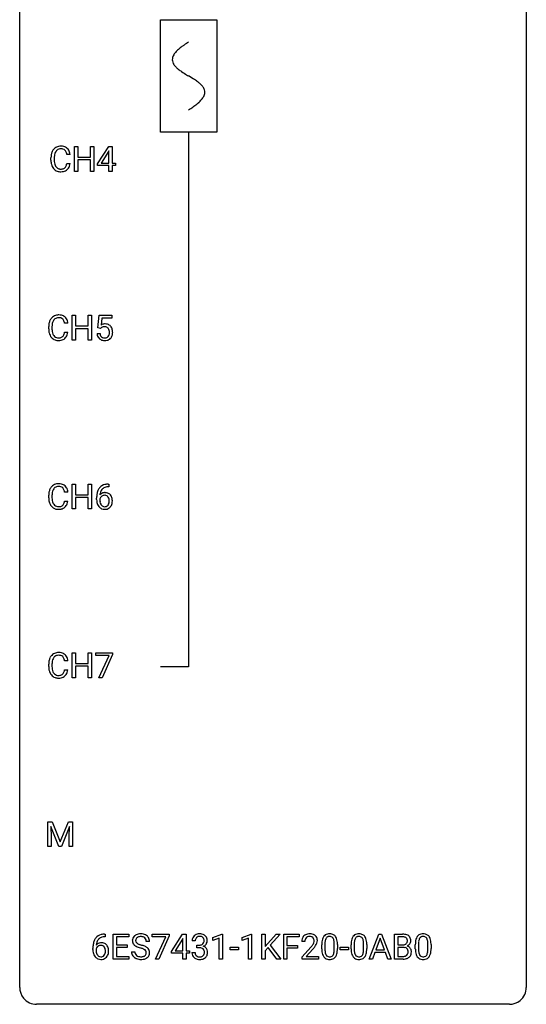
# Model space of a CAD drawing. Extents: x 2.8 to 26.6, y -2.8 to 84.5.
# Drawn here: x 2.8 to 26.6, y -2.8 to 43.5 of the extents above; entities that cross this region are included whole.
import ezdxf

# ---------------------------------------------------------------- set-up
doc = ezdxf.new("R2010")
doc.units = 0
for name, color, linetype in [('DEFAULT_255_1_234', 255, 'CONTINUOUS'), ('DEFAULT_255_2_778', 255, 'CONTINUOUS'), ('DEFAULT_255_2_778_1', 255, 'CONTINUOUS')]:
    doc.layers.add(name, color=color, linetype=linetype)

msp = doc.modelspace()

# ---------------------------------------------------------------- linework, layer by layer
at = {"layer": 'DEFAULT_255_1_234'}
for p, q in [((5.358, 36.39), (5.358, 37.56)), ((5.358, 37.56), (5.512, 37.56)), ((5.512, 37.56), (5.512, 37.057)), ((6.101, 37.057), (6.101, 37.56)), ((6.101, 37.56), (6.256, 37.56)), ((6.256, 37.56), (6.256, 36.39)), ((6.437, 36.749), (6.961, 37.56)), ((6.961, 37.56), (7.119, 37.56)), ((7.119, 37.56), (7.119, 36.783)), ((5.147, 37.184), (4.992, 37.184)), ((5.512, 37.057), (6.101, 37.057)), ((6.952, 37.324), (6.606, 36.783)), ((6.97, 37.357), (6.952, 37.324)), ((6.97, 36.783), (6.97, 37.357)), ((4.247, 36.92), (4.247, 37.033)), ((4.402, 37.029), (4.402, 36.916)), ((4.992, 36.761), (5.147, 36.761)), ((6.101, 36.931), (5.512, 36.931)), ((5.512, 36.931), (5.512, 36.39)), ((6.101, 36.39), (6.101, 36.931)), ((6.437, 36.662), (6.437, 36.749)), ((6.97, 36.662), (6.437, 36.662)), ((6.606, 36.783), (6.97, 36.783)), ((6.97, 36.39), (6.97, 36.662)), ((7.119, 36.783), (7.281, 36.783)), ((7.281, 36.662), (7.119, 36.662)), ((7.119, 36.662), (7.119, 36.39)), ((7.281, 36.783), (7.281, 36.662)), ((5.512, 36.39), (5.358, 36.39)), ((6.256, 36.39), (6.101, 36.39)), ((7.119, 36.39), (6.97, 36.39)), ((5.041, 29.246), (4.886, 29.246)), ((5.252, 28.453), (5.252, 29.622)), ((5.252, 29.622), (5.406, 29.622)), ((5.406, 29.622), (5.406, 29.12)), ((5.996, 29.12), (5.996, 29.622)), ((5.996, 29.622), (6.151, 29.622)), ((6.151, 29.622), (6.151, 28.453)), ((6.454, 29.039), (6.514, 29.622)), ((6.514, 29.622), (7.113, 29.622)), ((6.64, 29.485), (6.604, 29.166)), ((7.113, 29.485), (6.64, 29.485)), ((7.113, 29.622), (7.113, 29.485)), ((4.141, 28.983), (4.141, 29.095)), ((4.296, 29.091), (4.296, 28.978)), ((4.886, 28.824), (5.041, 28.824)), ((5.406, 29.12), (5.996, 29.12)), ((5.996, 28.993), (5.406, 28.993)), ((5.406, 28.993), (5.406, 28.453)), ((5.996, 28.453), (5.996, 28.993)), ((6.412, 28.761), (6.553, 28.761)), ((6.573, 29.009), (6.454, 29.039)), ((6.612, 29.041), (6.573, 29.009)), ((5.406, 28.453), (5.252, 28.453)), ((6.151, 28.453), (5.996, 28.453)), ((5.041, 21.309), (4.886, 21.309)), ((5.252, 20.515), (5.252, 21.685)), ((5.252, 21.685), (5.406, 21.685)), ((5.406, 21.685), (5.406, 21.182)), ((5.996, 21.182), (5.996, 21.685)), ((5.996, 21.685), (6.151, 21.685)), ((6.151, 21.685), (6.151, 20.515)), ((6.942, 21.686), (6.969, 21.686)), ((6.969, 21.56), (6.942, 21.56)), ((6.969, 21.686), (6.969, 21.56)), ((4.141, 21.045), (4.141, 21.158)), ((4.296, 21.154), (4.296, 21.041)), ((4.886, 20.886), (5.041, 20.886)), ((5.406, 21.182), (5.996, 21.182)), ((5.996, 21.056), (5.406, 21.056)), ((5.406, 21.056), (5.406, 20.515)), ((5.996, 20.515), (5.996, 21.056)), ((6.395, 20.96), (6.395, 21.017)), ((6.544, 20.998), (6.544, 20.943)), ((5.406, 20.515), (5.252, 20.515)), ((6.151, 20.515), (5.996, 20.515)), ((5.252, 12.578), (5.252, 13.747)), ((5.252, 13.747), (5.406, 13.747)), ((5.406, 13.747), (5.406, 13.245)), ((5.996, 13.245), (5.996, 13.747)), ((5.996, 13.747), (6.151, 13.747)), ((6.151, 13.747), (6.151, 12.578)), ((6.351, 13.625), (6.351, 13.747)), ((6.351, 13.747), (7.141, 13.747)), ((6.983, 13.625), (6.351, 13.625)), ((6.501, 12.578), (6.983, 13.625)), ((7.141, 13.664), (6.657, 12.578)), ((7.141, 13.747), (7.141, 13.664)), ((4.141, 13.108), (4.141, 13.22)), ((4.296, 13.216), (4.296, 13.103)), ((5.041, 13.371), (4.886, 13.371)), ((5.406, 13.245), (5.996, 13.245)), ((5.996, 13.118), (5.406, 13.118)), ((5.406, 13.118), (5.406, 12.578)), ((5.996, 12.578), (5.996, 13.118)), ((4.886, 12.949), (5.041, 12.949)), ((5.406, 12.578), (5.252, 12.578)), ((6.151, 12.578), (5.996, 12.578)), ((6.657, 12.578), (6.501, 12.578)), ((4.101, 5.81), (4.3, 5.81)), ((4.101, 4.64), (4.101, 5.81)), ((4.623, 4.64), (4.24, 5.585)), ((4.24, 5.585), (4.255, 5.096)), ((4.3, 5.81), (4.683, 4.856)), ((4.683, 4.856), (5.065, 5.81)), ((5.125, 5.587), (4.741, 4.64)), ((5.065, 5.81), (5.265, 5.81)), ((5.111, 5.096), (5.125, 5.587)), ((5.265, 5.81), (5.265, 4.64)), ((4.255, 5.096), (4.255, 4.64)), ((5.111, 4.64), (5.111, 5.096)), ((4.255, 4.64), (4.101, 4.64)), ((4.741, 4.64), (4.623, 4.64)), ((5.265, 4.64), (5.111, 4.64)), ((6.767, 0.519), (6.793, 0.519)), ((6.793, 0.519), (6.793, 0.393)), ((7.172, -0.651), (7.172, 0.518)), ((7.172, 0.518), (7.907, 0.518)), ((7.907, 0.518), (7.907, 0.391)), ((9.009, 0.396), (9.009, 0.518)), ((9.009, 0.518), (9.8, 0.518)), ((9.8, 0.518), (9.8, 0.435)), ((9.914, -0.292), (10.437, 0.518)), ((10.437, 0.518), (10.596, 0.518)), ((10.596, 0.518), (10.596, -0.259)), ((11.855, 0.364), (12.281, 0.524)), ((12.281, 0.524), (12.304, 0.524)), ((12.304, 0.524), (12.304, -0.651)), ((13.232, 0.364), (13.658, 0.524)), ((13.658, 0.524), (13.681, 0.524)), ((13.681, 0.524), (13.681, -0.651)), ((14.155, -0.651), (14.155, 0.518)), ((14.155, 0.518), (14.309, 0.518)), ((14.309, 0.518), (14.309, -0.06)), ((14.309, -0.06), (14.829, 0.518)), ((15.015, 0.518), (14.555, 0.002)), ((14.829, 0.518), (15.015, 0.518)), ((15.186, -0.651), (15.186, 0.518)), ((15.186, 0.518), (15.911, 0.518)), ((15.911, 0.518), (15.911, 0.391)), ((19.207, -0.651), (19.654, 0.518)), ((19.654, 0.518), (19.789, 0.518)), ((19.789, 0.518), (20.236, -0.651)), ((20.393, -0.651), (20.393, 0.518)), ((20.393, 0.518), (20.776, 0.518)), ((6.793, 0.393), (6.766, 0.393)), ((7.907, 0.391), (7.327, 0.391)), ((7.327, 0.391), (7.327, 0.015)), ((7.327, 0.015), (7.833, 0.015)), ((7.833, 0.015), (7.833, -0.111)), ((8.883, 0.18), (8.728, 0.18)), ((9.642, 0.396), (9.009, 0.396)), ((9.159, -0.651), (9.642, 0.396)), ((9.8, 0.435), (9.315, -0.651)), ((10.428, 0.283), (10.082, -0.259)), ((10.446, 0.315), (10.428, 0.283)), ((10.446, -0.259), (10.446, 0.315)), ((11.029, 0.211), (10.881, 0.211)), ((11.108, -0.116), (11.108, 0.006)), ((11.108, 0.006), (11.22, 0.006)), ((11.855, 0.229), (11.855, 0.364)), ((12.154, 0.339), (11.855, 0.229)), ((12.154, -0.651), (12.154, 0.339)), ((13.232, 0.229), (13.232, 0.364)), ((13.532, 0.339), (13.232, 0.229)), ((13.532, -0.651), (13.532, 0.339)), ((14.555, 0.002), (15.052, -0.651)), ((15.911, 0.391), (15.341, 0.391)), ((15.341, 0.391), (15.341, -0.009)), ((16.183, 0.174), (16.035, 0.174)), ((16.976, -0.173), (16.976, 0.026)), ((17.125, 0.062), (17.125, -0.176)), ((17.565, -0.193), (17.565, 0.051)), ((17.714, 0.04), (17.714, -0.153)), ((18.353, -0.173), (18.353, 0.026)), ((18.502, 0.062), (18.502, -0.176)), ((18.943, -0.193), (18.943, 0.051)), ((19.091, 0.04), (19.091, -0.153)), ((19.721, 0.328), (19.523, -0.219)), ((19.92, -0.219), (19.721, 0.328)), ((20.548, 0.391), (20.548, 0.019)), ((20.776, 0.391), (20.548, 0.391)), ((20.548, 0.019), (20.781, 0.019)), ((21.374, -0.173), (21.374, 0.026)), ((21.523, 0.062), (21.523, -0.176)), ((21.964, -0.193), (21.964, 0.051)), ((22.112, 0.04), (22.112, -0.153)), ((6.219, -0.206), (6.219, -0.149)), ((6.368, -0.169), (6.368, -0.223)), ((7.833, -0.111), (7.327, -0.111)), ((7.327, -0.111), (7.327, -0.525)), ((8.036, -0.312), (8.191, -0.312)), ((9.914, -0.38), (9.914, -0.292)), ((10.446, -0.38), (9.914, -0.38)), ((10.082, -0.259), (10.446, -0.259)), ((10.446, -0.651), (10.446, -0.38)), ((10.596, -0.259), (10.758, -0.259)), ((10.758, -0.38), (10.596, -0.38)), ((10.596, -0.38), (10.596, -0.651)), ((10.758, -0.259), (10.758, -0.38)), ((10.87, -0.343), (11.02, -0.343)), ((11.22, -0.116), (11.108, -0.116)), ((12.672, -0.215), (12.672, -0.094)), ((12.672, -0.094), (13.064, -0.094)), ((13.064, -0.215), (12.672, -0.215)), ((13.064, -0.094), (13.064, -0.215)), ((14.452, -0.108), (14.309, -0.256)), ((14.309, -0.256), (14.309, -0.651)), ((14.867, -0.651), (14.452, -0.108)), ((15.341, -0.009), (15.831, -0.009)), ((15.831, -0.135), (15.341, -0.135)), ((15.341, -0.135), (15.341, -0.651)), ((15.831, -0.009), (15.831, -0.135)), ((16.057, -0.544), (16.462, -0.095)), ((16.549, -0.19), (16.236, -0.53)), ((17.837, -0.215), (17.837, -0.094)), ((17.837, -0.094), (18.229, -0.094)), ((18.229, -0.215), (17.837, -0.215)), ((18.229, -0.094), (18.229, -0.215)), ((19.476, -0.346), (19.366, -0.651)), ((19.966, -0.346), (19.476, -0.346)), ((19.523, -0.219), (19.92, -0.219)), ((20.078, -0.651), (19.966, -0.346)), ((20.805, -0.104), (20.548, -0.104)), ((20.548, -0.104), (20.548, -0.525)), ((20.805, -0.104), (20.805, -0.104)), ((7.915, -0.651), (7.172, -0.651)), ((7.327, -0.525), (7.915, -0.525)), ((7.915, -0.525), (7.915, -0.651)), ((9.315, -0.651), (9.159, -0.651)), ((10.596, -0.651), (10.446, -0.651)), ((12.304, -0.651), (12.154, -0.651)), ((13.681, -0.651), (13.532, -0.651)), ((14.309, -0.651), (14.155, -0.651)), ((15.052, -0.651), (14.867, -0.651)), ((15.341, -0.651), (15.186, -0.651)), ((16.057, -0.651), (16.057, -0.544)), ((16.823, -0.651), (16.057, -0.651)), ((16.236, -0.53), (16.823, -0.53)), ((16.823, -0.53), (16.823, -0.651)), ((19.366, -0.651), (19.207, -0.651)), ((20.236, -0.651), (20.078, -0.651)), ((20.799, -0.651), (20.393, -0.651)), ((20.548, -0.525), (20.802, -0.525))]:
    msp.add_line(p, q, dxfattribs=at)
for centre, radius, start, end in [((4.688, 37.158), 0.413, 121.7633, 136.4281), ((4.701, 37.134), 0.441, 95.646, 121.5491), ((4.717, 37.023), 0.553, 89.9242, 96.1378), ((4.722, 37.035), 0.541, 76.6779, 90.4563), ((4.761, 37.194), 0.378, 47.4858, 76.9287), ((5.024, 37.037), 0.777, 169.5837, 180.2758), ((4.84, 37.071), 0.59, 155.0366, 169.6003), ((4.727, 37.125), 0.464, 136.7831, 155.2473), ((5.234, 37.031), 0.832, 174.342, 180.143), ((4.972, 37.06), 0.568, 162.9374, 174.6209), ((4.776, 37.121), 0.363, 143.0753, 163.1917), ((4.7, 37.18), 0.267, 109.2998, 143.3038), ((4.714, 37.129), 0.32, 89.3452, 108.5745), ((4.718, 37.011), 0.438, 87.3815, 90.0241), ((4.725, 37.116), 0.332, 74.7009, 87.8124), ((4.756, 37.224), 0.221, 47.4372, 75.0698), ((4.751, 37.224), 0.224, 27.8167, 46.4008), ((4.641, 37.165), 0.349, 15.7653, 27.9411), ((4.442, 37.108), 0.556, 7.8892, 15.9239), ((4.747, 37.184), 0.395, 16.5424, 46.8933), ((4.586, 37.131), 0.564, 5.4072, 17.0365), ((5.209, 36.92), 0.962, 179.9919, 181.5394), ((5.002, 36.909), 0.755, 181.1219, 193.8756), ((4.765, 36.848), 0.51, 193.548, 219.5757), ((5.141, 36.912), 0.739, 179.6818, 189.1505), ((4.891, 36.87), 0.486, 188.9911, 203.5773), ((4.783, 36.825), 0.369, 203.9077, 215.1312), ((4.691, 36.754), 0.252, 213.9072, 263.8849), ((4.766, 36.714), 0.206, 311.0647, 332.0108), ((4.646, 36.78), 0.342, 331.6589, 343.2879), ((4.44, 36.843), 0.558, 343.1446, 351.0106), ((4.286, 36.871), 0.715, 350.7157, 351.1602), ((4.756, 36.763), 0.384, 311.4559, 340.4422), ((4.599, 36.821), 0.551, 340.1774, 353.7814), ((4.682, 36.777), 0.401, 219.3627, 250.0612), ((4.699, 36.841), 0.467, 250.7885, 270.6489), ((4.703, 36.832), 0.332, 263.1759, 270.1031), ((4.706, 36.957), 0.456, 269.672, 279.0609), ((4.704, 37.101), 0.727, 270.0021, 270.3582), ((4.709, 36.955), 0.581, 269.9359, 282.8096), ((4.733, 36.795), 0.293, 278.875, 293.6347), ((4.753, 36.774), 0.394, 282.4333, 310.7514), ((4.765, 36.72), 0.211, 293.8553, 310.0519), ((4.595, 29.196), 0.441, 95.646, 121.5491), ((4.611, 29.085), 0.553, 89.9242, 96.1378), ((4.616, 29.097), 0.541, 76.6779, 90.4563), ((4.918, 29.099), 0.777, 169.5837, 180.2758), ((4.734, 29.133), 0.59, 155.0366, 169.6003), ((4.621, 29.188), 0.464, 136.7831, 155.2473), ((4.582, 29.221), 0.413, 121.7633, 136.4281), ((5.128, 29.094), 0.832, 174.342, 180.143), ((4.866, 29.122), 0.568, 162.9374, 174.6209), ((4.67, 29.184), 0.363, 143.0753, 163.1917), ((4.594, 29.242), 0.267, 109.2998, 143.3038), ((4.608, 29.191), 0.32, 89.3452, 108.5745), ((4.612, 29.073), 0.438, 87.3815, 90.0241), ((4.619, 29.179), 0.332, 74.7009, 87.8124), ((4.65, 29.286), 0.221, 47.4372, 75.0698), ((4.655, 29.256), 0.378, 47.4858, 76.9287), ((4.645, 29.287), 0.224, 27.8167, 46.4008), ((4.535, 29.228), 0.349, 15.7653, 27.9411), ((4.336, 29.17), 0.556, 7.8892, 15.9239), ((4.641, 29.246), 0.395, 16.5424, 46.8933), ((4.48, 29.193), 0.564, 5.4072, 17.0365), ((6.79, 28.848), 0.368, 93.7182, 120.2539), ((6.799, 28.767), 0.449, 89.966, 94.2496), ((6.803, 28.826), 0.39, 73.8043, 90.5586), ((6.827, 28.912), 0.302, 41.3071, 73.543), ((5.103, 28.983), 0.962, 179.9919, 181.5394), ((4.896, 28.972), 0.755, 181.1219, 193.8756), ((4.659, 28.91), 0.51, 193.548, 219.5757), ((5.035, 28.974), 0.739, 179.6818, 189.1505), ((4.785, 28.932), 0.486, 188.9911, 203.5773), ((4.677, 28.888), 0.369, 203.9077, 215.1312), ((4.541, 28.842), 0.342, 331.6589, 343.2879), ((4.334, 28.906), 0.558, 343.1446, 351.0106), ((4.18, 28.934), 0.715, 350.7157, 351.1602), ((4.493, 28.884), 0.551, 340.1774, 353.7814), ((6.86, 28.799), 0.449, 184.9247, 194.4976), ((6.879, 28.803), 0.329, 187.3601, 198.6733), ((6.719, 28.901), 0.176, 114.1951, 127.3641), ((6.742, 28.846), 0.235, 98.9831, 113.8909), ((6.763, 28.724), 0.36, 89.6805, 99.1614), ((6.765, 28.791), 0.293, 84.6958, 90.0676), ((6.778, 28.872), 0.211, 41.785, 85.9893), ((6.755, 28.852), 0.241, 12.649, 41.6081), ((6.756, 28.779), 0.237, 320.6713, 344.5442), ((6.64, 28.813), 0.358, 344.2412, 356.7357), ((6.649, 28.827), 0.35, 359.5577, 12.9535), ((6.515, 28.824), 0.483, 356.3549, 0.05), ((6.785, 28.876), 0.356, 13.5076, 41.2174), ((6.783, 28.782), 0.36, 323.673, 348.1673), ((6.621, 28.833), 0.526, 1.1331, 13.8829), ((6.608, 28.822), 0.54, 347.8572, 0.4293), ((6.48, 28.826), 0.667, 359.9919, 1.5443), ((4.576, 28.84), 0.401, 219.3627, 250.0612), ((4.585, 28.816), 0.252, 213.9072, 263.8849), ((4.593, 28.903), 0.467, 250.7885, 270.6489), ((4.597, 28.895), 0.332, 263.1759, 270.1031), ((4.601, 29.019), 0.456, 269.672, 279.0609), ((4.598, 29.164), 0.727, 270.0021, 270.3582), ((4.603, 29.018), 0.581, 269.9359, 282.8096), ((4.627, 28.858), 0.293, 278.875, 293.6347), ((4.647, 28.836), 0.394, 282.4333, 310.7514), ((4.659, 28.783), 0.211, 293.8553, 310.0519), ((4.66, 28.777), 0.206, 311.0647, 332.0108), ((4.65, 28.825), 0.384, 311.4559, 340.4422), ((6.736, 28.763), 0.32, 193.7537, 228.5271), ((6.744, 28.774), 0.334, 228.9024, 256.3314), ((6.774, 28.766), 0.218, 198.4452, 217.7945), ((6.745, 28.745), 0.182, 218.2887, 228.5612), ((6.754, 28.758), 0.198, 228.9655, 258.1235), ((6.773, 28.894), 0.458, 256.2427, 270.4486), ((6.775, 28.847), 0.288, 257.7258, 270.4014), ((6.779, 28.802), 0.244, 269.4204, 286.4209), ((6.781, 28.916), 0.479, 269.577, 282.4215), ((6.794, 28.748), 0.188, 286.7251, 320.6004), ((6.818, 28.76), 0.319, 281.8396, 316.5458), ((6.812, 28.764), 0.326, 316.8171, 323.1493), ((4.918, 21.162), 0.777, 169.5837, 180.2758), ((4.734, 21.196), 0.59, 155.0366, 169.6003), ((4.621, 21.25), 0.464, 136.7831, 155.2473), ((4.582, 21.283), 0.413, 121.7633, 136.4281), ((4.866, 21.185), 0.568, 162.9374, 174.6209), ((4.67, 21.246), 0.363, 143.0753, 163.1917), ((4.595, 21.259), 0.441, 95.646, 121.5491), ((4.594, 21.305), 0.267, 109.2998, 143.3038), ((4.608, 21.254), 0.32, 89.3452, 108.5745), ((4.611, 21.148), 0.553, 89.9242, 96.1378), ((4.616, 21.16), 0.541, 76.6779, 90.4563), ((4.612, 21.136), 0.438, 87.3815, 90.0241), ((4.619, 21.241), 0.332, 74.7009, 87.8124), ((4.65, 21.349), 0.221, 47.4372, 75.0698), ((4.655, 21.319), 0.378, 47.4858, 76.9287), ((4.645, 21.349), 0.224, 27.8167, 46.4008), ((4.535, 21.29), 0.349, 15.7653, 27.9411), ((4.336, 21.233), 0.556, 7.8892, 15.9239), ((4.641, 21.309), 0.395, 16.5424, 46.8933), ((4.48, 21.256), 0.564, 5.4072, 17.0365), ((7.168, 21.092), 0.768, 157.9803, 171.6247), ((6.946, 21.181), 0.53, 141.4298, 157.8541), ((6.882, 21.226), 0.451, 102.8716, 140.8565), ((7.09, 21.135), 0.545, 161.285, 174.2077), ((6.924, 21.193), 0.369, 134.5303, 161.6211), ((6.908, 21.204), 0.35, 104.2855, 133.8629), ((6.947, 20.982), 0.703, 90.3778, 103.5869), ((6.947, 21.06), 0.5, 90.6001, 104.5147), ((5.103, 21.045), 0.962, 179.9919, 181.5394), ((4.896, 21.034), 0.755, 181.1219, 193.8756), ((4.659, 20.973), 0.51, 193.548, 219.5757), ((5.128, 21.156), 0.832, 174.342, 180.143), ((5.035, 21.037), 0.739, 179.6818, 189.1505), ((4.785, 20.995), 0.486, 188.9911, 203.5773), ((4.334, 20.968), 0.558, 343.1446, 351.0106), ((4.18, 20.996), 0.715, 350.7157, 351.1602), ((4.493, 20.946), 0.551, 340.1774, 353.7814), ((7.607, 21.024), 1.213, 171.4525, 180.3159), ((7.049, 20.956), 0.655, 179.6345, 191.7836), ((6.76, 20.921), 0.23, 145.2975, 160.266), ((7.068, 20.94), 0.523, 179.6514, 190.2856), ((6.775, 20.977), 0.303, 95.8331, 138.9955), ((7.23, 21.116), 0.687, 173.7811, 174.9255), ((6.898, 20.908), 0.351, 190.0945, 207.5098), ((6.778, 20.906), 0.252, 124.9745, 144.8959), ((6.773, 20.922), 0.237, 89.8751, 126.2072), ((6.798, 20.85), 0.433, 89.8754, 97.0544), ((6.774, 20.924), 0.235, 85.0141, 90.0513), ((6.781, 20.974), 0.184, 36.8251, 85.7416), ((6.802, 20.933), 0.349, 71.6408, 90.624), ((6.818, 20.989), 0.292, 39.6368, 71.019), ((6.739, 20.936), 0.241, 32.3035, 38.0827), ((6.708, 20.919), 0.276, 11.0482, 31.8146), ((6.606, 20.884), 0.38, 346.2582, 358.7742), ((6.58, 20.892), 0.407, 359.6214, 11.2839), ((6.504, 20.89), 0.482, 358.3755, 0.0098), ((6.754, 20.933), 0.376, 10.6587, 39.9044), ((6.595, 20.893), 0.539, 347.2487, 0.4369), ((6.599, 20.9), 0.535, 359.6826, 11.1326), ((4.576, 20.902), 0.401, 219.3627, 250.0612), ((4.677, 20.95), 0.369, 203.9077, 215.1312), ((4.585, 20.879), 0.252, 213.9072, 263.8849), ((4.593, 20.966), 0.467, 250.7885, 270.6489), ((4.597, 20.957), 0.332, 263.1759, 270.1031), ((4.601, 21.082), 0.456, 269.672, 279.0609), ((4.598, 21.226), 0.727, 270.0021, 270.3582), ((4.603, 21.08), 0.581, 269.9359, 282.8096), ((4.627, 20.92), 0.293, 278.875, 293.6347), ((4.647, 20.899), 0.394, 282.4333, 310.7514), ((4.659, 20.845), 0.211, 293.8553, 310.0519), ((4.66, 20.839), 0.206, 311.0647, 332.0108), ((4.541, 20.905), 0.342, 331.6589, 343.2879), ((4.65, 20.888), 0.384, 311.4559, 340.4422), ((6.855, 20.913), 0.456, 191.4116, 218.6078), ((6.767, 20.839), 0.341, 218.1665, 245.8781), ((6.842, 20.881), 0.288, 207.9583, 216.3251), ((6.808, 20.854), 0.245, 215.7661, 232.5457), ((6.767, 20.853), 0.354, 246.914, 270.7437), ((6.769, 20.805), 0.183, 232.8005, 270.6606), ((6.774, 20.841), 0.219, 269.3554, 288.4744), ((6.772, 20.956), 0.457, 269.8874, 276.7918), ((6.794, 20.826), 0.325, 275.6342, 317.8248), ((6.783, 20.806), 0.183, 289.1833, 322.9684), ((6.722, 20.855), 0.261, 322.6008, 346.5182), ((6.762, 20.853), 0.367, 318.141, 347.6119), ((4.734, 13.258), 0.59, 155.0366, 169.6003), ((4.621, 13.313), 0.464, 136.7831, 155.2473), ((4.582, 13.346), 0.413, 121.7633, 136.4281), ((4.67, 13.309), 0.363, 143.0753, 163.1917), ((4.595, 13.321), 0.441, 95.646, 121.5491), ((4.594, 13.367), 0.267, 109.2998, 143.3038), ((4.608, 13.316), 0.32, 89.3452, 108.5745), ((4.611, 13.21), 0.553, 89.9242, 96.1378), ((4.616, 13.222), 0.541, 76.6779, 90.4563), ((4.612, 13.198), 0.438, 87.3815, 90.0241), ((4.619, 13.304), 0.332, 74.7009, 87.8124), ((4.65, 13.411), 0.221, 47.4372, 75.0698), ((4.655, 13.381), 0.378, 47.4858, 76.9287), ((4.645, 13.412), 0.224, 27.8167, 46.4008), ((4.535, 13.353), 0.349, 15.7653, 27.9411), ((4.336, 13.295), 0.556, 7.8892, 15.9239), ((4.641, 13.371), 0.395, 16.5424, 46.8933), ((4.48, 13.318), 0.564, 5.4072, 17.0365), ((4.918, 13.224), 0.777, 169.5837, 180.2758), ((5.103, 13.108), 0.962, 179.9919, 181.5394), ((4.896, 13.097), 0.755, 181.1219, 193.8756), ((5.128, 13.219), 0.832, 174.342, 180.143), ((5.035, 13.099), 0.739, 179.6818, 189.1505), ((4.866, 13.247), 0.568, 162.9374, 174.6209), ((4.785, 13.057), 0.486, 188.9911, 203.5773), ((4.659, 13.035), 0.51, 193.548, 219.5757), ((4.576, 12.965), 0.401, 219.3627, 250.0612), ((4.677, 13.013), 0.369, 203.9077, 215.1312), ((4.585, 12.941), 0.252, 213.9072, 263.8849), ((4.593, 13.028), 0.467, 250.7885, 270.6489), ((4.597, 13.02), 0.332, 263.1759, 270.1031), ((4.601, 13.144), 0.456, 269.672, 279.0609), ((4.598, 13.289), 0.727, 270.0021, 270.3582), ((4.603, 13.143), 0.581, 269.9359, 282.8096), ((4.627, 12.983), 0.293, 278.875, 293.6347), ((4.647, 12.961), 0.394, 282.4333, 310.7514), ((4.659, 12.908), 0.211, 293.8553, 310.0519), ((4.66, 12.902), 0.206, 311.0647, 332.0108), ((4.541, 12.967), 0.342, 331.6589, 343.2879), ((4.334, 13.031), 0.558, 343.1446, 351.0106), ((4.18, 13.059), 0.715, 350.7157, 351.1602), ((4.65, 12.95), 0.384, 311.4559, 340.4422), ((4.493, 13.009), 0.551, 340.1774, 353.7814), ((6.707, 0.059), 0.451, 102.8716, 140.8565), ((6.771, -0.185), 0.703, 90.3778, 103.5869), ((8.426, 0.142), 0.388, 101.9878, 128.8743), ((8.466, -0.03), 0.564, 89.5907, 102.3169), ((8.473, 0.002), 0.532, 77.2361, 90.3248), ((8.494, 0.099), 0.433, 63.8378, 77.0809), ((8.522, 0.15), 0.375, 45.9864, 64.1608), ((11.217, 0.181), 0.352, 96.9875, 131.9691), ((11.239, 0.056), 0.478, 89.8596, 97.7825), ((11.244, 0.03), 0.504, 78.3655, 90.4132), ((11.28, 0.196), 0.334, 56.6229, 78.6387), ((11.301, 0.234), 0.291, 47.0254, 56.0854), ((16.379, 0.181), 0.35, 100.7869, 133.4384), ((16.414, 0.026), 0.508, 89.6605, 101.3704), ((16.421, 0.032), 0.502, 78.2171, 90.413), ((16.456, 0.194), 0.336, 55.9268, 78.4889), ((16.476, 0.228), 0.297, 47.9292, 55.4054), ((17.298, 0.243), 0.286, 101.6441, 144.5142), ((17.341, 0.074), 0.46, 89.5284, 102.582), ((17.349, 0.07), 0.464, 77.0438, 90.5081), ((17.389, 0.234), 0.295, 48.2779, 77.4995), ((18.676, 0.243), 0.286, 101.6441, 144.5142), ((18.718, 0.074), 0.46, 89.5284, 102.582), ((18.726, 0.07), 0.464, 77.0438, 90.5081), ((18.766, 0.234), 0.295, 48.2779, 77.4995), ((20.78, -0.219), 0.737, 82.1257, 90.2933), ((20.818, 0.053), 0.462, 69.9044, 82.2857), ((20.875, 0.207), 0.298, 51.1839, 70.0182), ((21.696, 0.243), 0.286, 101.6441, 144.5142), ((21.739, 0.074), 0.46, 89.5284, 102.582), ((21.747, 0.07), 0.464, 77.0438, 90.5081), ((21.787, 0.234), 0.295, 48.2779, 77.4995), ((7.432, -0.143), 1.213, 171.4525, 180.3159), ((6.992, -0.074), 0.768, 157.9803, 171.6247), ((6.771, 0.014), 0.53, 141.4298, 157.8541), ((6.6, -0.189), 0.303, 95.8331, 138.9955), ((7.055, -0.051), 0.687, 173.7811, 174.9255), ((6.914, -0.032), 0.545, 161.285, 174.2077), ((6.749, 0.027), 0.369, 134.5303, 161.6211), ((6.732, 0.038), 0.35, 104.2855, 133.8629), ((6.622, -0.317), 0.433, 89.8754, 97.0544), ((6.627, -0.234), 0.349, 71.6408, 90.624), ((6.771, -0.107), 0.5, 90.6001, 104.5147), ((6.642, -0.178), 0.292, 39.6368, 71.019), ((6.578, -0.233), 0.376, 10.6587, 39.9044), ((8.352, 0.22), 0.28, 132.4834, 181.0242), ((8.353, 0.213), 0.28, 179.5062, 199.8695), ((8.346, 0.214), 0.274, 200.6782, 228.1764), ((8.412, 0.164), 0.361, 129.2532, 133.4243), ((8.395, 0.262), 0.342, 227.4065, 229.9881), ((8.392, 0.228), 0.163, 127.7287, 176.7105), ((8.46, 0.218), 0.232, 175.1779, 180.0582), ((8.376, 0.217), 0.147, 179.6142, 228.1246), ((8.42, 0.258), 0.207, 226.578, 230.88), ((8.467, 0.32), 0.285, 231.4635, 241.9261), ((8.416, 0.198), 0.201, 114.0401, 127.9851), ((8.587, 0.54), 0.536, 241.7179, 248.326), ((8.444, 0.134), 0.271, 99.0695, 113.7659), ((8.725, 0.884), 0.906, 248.2008, 252.4528), ((8.468, -0.011), 0.418, 89.6698, 99.231), ((8.846, 1.256), 1.297, 252.3391, 254.3469), ((8.471, -0.05), 0.457, 86.264, 90.0526), ((8.091, -1.442), 1.504, 71.0197, 74.4087), ((8.481, 0.071), 0.336, 73.7888, 86.6653), ((8.514, 0.181), 0.221, 48.5928, 74.1242), ((8.531, 0.201), 0.195, 14.9781, 48.2004), ((8.46, 0.182), 0.268, 359.4693, 14.9832), ((8.548, 0.18), 0.335, 32.2747, 45.6547), ((8.555, 0.182), 0.329, 359.6507, 32.613), ((11.191, 0.215), 0.31, 155.3484, 180.7485), ((11.186, 0.212), 0.307, 131.5745, 154.4798), ((11.286, 0.212), 0.257, 172.5097, 180.1367), ((11.214, 0.225), 0.183, 133.8349, 173.5344), ((11.218, 0.219), 0.191, 103.2932, 133.5619), ((11.238, 0.139), 0.273, 89.5325, 103.5319), ((11.217, 0.345), 0.339, 270.492, 281.8952), ((11.244, 0.111), 0.301, 76.1117, 90.7026), ((11.241, 0.235), 0.226, 281.6692, 301.2943), ((11.283, 0.25), 0.157, 13.9577, 77.6713), ((11.258, 0.204), 0.191, 301.7833, 311.7545), ((11.267, 0.193), 0.177, 311.7324, 354.2802), ((11.301, 0.225), 0.297, 292.9802, 325.2392), ((11.148, 0.211), 0.297, 359.1805, 15.0453), ((11.194, 0.206), 0.251, 353.0938, 0.1181), ((11.303, 0.238), 0.287, 10.9208, 46.7778), ((11.285, 0.235), 0.315, 325.2334, 332.8746), ((11.35, 0.204), 0.243, 332.355, 359.7179), ((11.167, 0.206), 0.427, 359.6364, 11.6087), ((16.441, 0.178), 0.407, 163.2879, 180.5582), ((16.361, 0.2), 0.324, 133.4541, 162.947), ((16.495, 0.178), 0.312, 165.9093, 178.8684), ((16.582, 0.174), 0.398, 178.4382, 180.0084), ((16.394, 0.205), 0.208, 136.1757, 166.3675), ((16.382, 0.215), 0.192, 129.7279, 135.7542), ((16.39, 0.203), 0.207, 102.1739, 129.2062), ((16.414, 0.099), 0.313, 89.5461, 102.5419), ((16.418, 0.153), 0.259, 82.1602, 90.1506), ((16.431, 0.227), 0.184, 43.4415, 83.1661), ((15.642, 0.668), 1.119, 320.7373, 323.9737), ((16.034, 0.384), 0.635, 323.8962, 328.6421), ((16.423, 0.219), 0.195, 16.1715, 43.5284), ((16.238, 0.258), 0.395, 328.8299, 331.7899), ((16.338, 0.206), 0.282, 331.4255, 352.9365), ((16.373, 0.205), 0.248, 359.4866, 15.934), ((16.352, 0.203), 0.269, 353.2249, 0.0169), ((16.486, 0.238), 0.283, 4.3348, 48.0561), ((16.148, 0.332), 0.641, 326.9135, 338.3505), ((16.419, 0.227), 0.35, 337.8914, 358.9968), ((16.376, 0.221), 0.393, 359.9252, 5.5968), ((18.171, 0.031), 1.195, 173.7676, 180.2316), ((17.719, 0.082), 0.74, 164.3059, 173.9002), ((17.428, 0.166), 0.437, 148.7922, 164.5684), ((17.333, 0.219), 0.328, 144.5884, 148.1176), ((17.969, 0.066), 0.844, 172.0259, 178.0703), ((18.272, 0.052), 1.148, 177.8632, 179.5044), ((17.639, 0.114), 0.511, 163.3763, 172.1411), ((17.43, 0.177), 0.292, 149.4209, 163.6286), ((17.324, 0.241), 0.168, 105.7981, 149.7388), ((17.342, 0.175), 0.237, 89.3807, 105.6763), ((17.346, 0.149), 0.263, 81.106, 90.2185), ((17.364, 0.237), 0.173, 30.7408, 82.4657), ((17.311, 0.203), 0.236, 24.2871, 31.3936), ((17.194, 0.153), 0.363, 12.0806, 23.8174), ((16.918, 0.092), 0.646, 4.8362, 12.2905), ((16.497, 0.054), 1.068, 359.809, 4.9408), ((17.396, 0.247), 0.281, 36.3142, 47.6306), ((17.309, 0.188), 0.386, 18.2932, 35.6769), ((17.055, 0.101), 0.654, 8.0247, 18.5605), ((16.639, 0.04), 1.075, 1.1274, 8.1718), ((16.315, 0.027), 1.399, 0.5424, 1.3863), ((19.548, 0.031), 1.195, 173.7676, 180.2316), ((19.096, 0.082), 0.74, 164.3059, 173.9002), ((18.805, 0.166), 0.437, 148.7922, 164.5684), ((18.71, 0.219), 0.328, 144.5884, 148.1176), ((19.65, 0.052), 1.148, 177.8632, 179.5044), ((19.347, 0.066), 0.844, 172.0259, 178.0703), ((19.017, 0.114), 0.511, 163.3763, 172.1411), ((18.808, 0.177), 0.292, 149.4209, 163.6286), ((18.701, 0.241), 0.168, 105.7981, 149.7388), ((18.719, 0.175), 0.237, 89.3807, 105.6763), ((18.723, 0.149), 0.263, 81.106, 90.2185), ((18.741, 0.237), 0.173, 30.7408, 82.4657), ((18.689, 0.203), 0.236, 24.2871, 31.3936), ((18.571, 0.153), 0.363, 12.0806, 23.8174), ((18.296, 0.092), 0.646, 4.8362, 12.2905), ((17.875, 0.054), 1.068, 359.809, 4.9408), ((18.774, 0.247), 0.281, 36.3142, 47.6306), ((18.687, 0.188), 0.386, 18.2932, 35.6769), ((18.432, 0.101), 0.654, 8.0247, 18.5605), ((18.016, 0.04), 1.075, 1.1274, 8.1718), ((17.693, 0.027), 1.399, 0.5424, 1.3863), ((20.776, 0.037), 0.354, 89.8708, 90.0431), ((20.778, -0.085), 0.477, 82.6985, 90.1729), ((20.783, 0.348), 0.329, 269.6065, 281.4534), ((20.802, 0.096), 0.294, 71.6863, 82.8456), ((20.805, 0.243), 0.221, 281.2041, 302.5148), ((20.84, 0.206), 0.177, 52.8286, 71.985), ((20.819, 0.218), 0.193, 303.0217, 309.837), ((20.837, 0.198), 0.165, 309.5228, 356.951), ((20.867, 0.245), 0.13, 31.8853, 52.1413), ((20.839, 0.229), 0.162, 10.9182, 31.323), ((20.743, 0.209), 0.26, 359.5559, 11.2096), ((20.771, 0.207), 0.232, 355.4701, 0.0493), ((20.879, 0.235), 0.29, 298.6825, 323.2757), ((20.901, 0.245), 0.253, 12.1017, 50.4215), ((20.921, 0.203), 0.238, 323.4908, 0.8817), ((20.763, 0.21), 0.396, 359.5251, 12.8212), ((22.569, 0.031), 1.195, 173.7676, 180.2316), ((22.117, 0.082), 0.74, 164.3059, 173.9002), ((21.826, 0.166), 0.437, 148.7922, 164.5684), ((21.731, 0.219), 0.328, 144.5884, 148.1176), ((22.367, 0.066), 0.844, 172.0259, 178.0703), ((22.67, 0.052), 1.148, 177.8632, 179.5044), ((22.037, 0.114), 0.511, 163.3763, 172.1411), ((21.828, 0.177), 0.292, 149.4209, 163.6286), ((21.722, 0.241), 0.168, 105.7981, 149.7388), ((21.74, 0.175), 0.237, 89.3807, 105.6763), ((21.744, 0.149), 0.263, 81.106, 90.2185), ((21.762, 0.237), 0.173, 30.7408, 82.4657), ((21.709, 0.203), 0.236, 24.2871, 31.3936), ((21.592, 0.153), 0.363, 12.0806, 23.8174), ((21.316, 0.092), 0.646, 4.8362, 12.2905), ((20.895, 0.054), 1.068, 359.809, 4.9408), ((21.794, 0.247), 0.281, 36.3142, 47.6306), ((21.707, 0.188), 0.386, 18.2932, 35.6769), ((21.453, 0.101), 0.654, 8.0247, 18.5605), ((21.037, 0.04), 1.075, 1.1274, 8.1718), ((20.713, 0.027), 1.399, 0.5424, 1.3863), ((6.874, -0.211), 0.655, 179.6345, 191.7836), ((6.68, -0.254), 0.456, 191.4116, 218.6078), ((6.585, -0.246), 0.23, 145.2975, 160.266), ((6.892, -0.226), 0.523, 179.6514, 190.2856), ((6.722, -0.258), 0.351, 190.0945, 207.5098), ((6.602, -0.26), 0.252, 124.9745, 144.8959), ((6.666, -0.285), 0.288, 207.9583, 216.3251), ((6.632, -0.313), 0.245, 215.7661, 232.5457), ((6.598, -0.245), 0.237, 89.8751, 126.2072), ((6.598, -0.243), 0.235, 85.0141, 90.0513), ((6.605, -0.193), 0.184, 36.8251, 85.7416), ((6.563, -0.231), 0.241, 32.3035, 38.0827), ((6.546, -0.312), 0.261, 322.6008, 346.5182), ((6.532, -0.248), 0.276, 11.0482, 31.8146), ((6.431, -0.283), 0.38, 346.2582, 358.7742), ((6.404, -0.274), 0.407, 359.6214, 11.2839), ((6.329, -0.277), 0.482, 358.3755, 0.0098), ((6.586, -0.314), 0.367, 318.141, 347.6119), ((6.419, -0.274), 0.539, 347.2487, 0.4369), ((6.423, -0.267), 0.535, 359.6826, 11.1326), ((8.344, -0.316), 0.309, 179.2419, 215.2648), ((8.473, 0.362), 0.469, 230.4982, 241.8087), ((8.421, -0.315), 0.23, 179.3355, 199.1046), ((8.388, -0.324), 0.196, 199.8829, 232.7063), ((8.626, 0.642), 0.788, 241.6337, 249.0065), ((8.794, 1.075), 1.252, 248.9199, 254.144), ((8.008, -1.672), 1.604, 71.7183, 73.9259), ((8.187, -1.133), 1.037, 68.0063, 71.8053), ((8.359, -0.71), 0.58, 62.2515, 68.1221), ((8.261, -0.953), 0.986, 66.1847, 71.0864), ((8.498, -0.45), 0.285, 52.7386, 62.4979), ((8.417, -0.602), 0.603, 59.3536, 66.2692), ((8.571, -0.364), 0.159, 306.3944, 355.3031), ((8.58, -0.341), 0.149, 16.4723, 52.6262), ((8.534, -0.354), 0.196, 359.4179, 16.1972), ((8.505, -0.452), 0.428, 49.1021, 59.3294), ((8.52, -0.356), 0.21, 354.366, 0.0699), ((8.587, -0.359), 0.304, 32.792, 49.2506), ((8.619, -0.336), 0.264, 31.1181, 32.4005), ((8.611, -0.339), 0.274, 8.1117, 30.7959), ((8.592, -0.358), 0.293, 337.4731, 0.7537), ((8.53, -0.353), 0.356, 359.8389, 8.4707), ((11.266, -0.343), 0.396, 179.9755, 183.2323), ((11.162, -0.356), 0.291, 181.8183, 229.6455), ((11.249, -0.345), 0.229, 179.4465, 196.2869), ((11.2, -0.358), 0.179, 196.5661, 227.7059), ((11.214, -0.571), 0.456, 84.0193, 89.3331), ((11.23, -0.435), 0.319, 71.901, 84.3554), ((11.266, -0.329), 0.207, 49.5089, 72.1836), ((11.284, -0.304), 0.176, 12.9498, 48.7551), ((11.277, -0.362), 0.182, 315.0728, 345.0431), ((11.273, 0.278), 0.357, 292.5402, 293.6925), ((11.312, -0.367), 0.331, 57.6435, 72.8625), ((11.185, -0.335), 0.278, 344.5987, 357.927), ((11.198, -0.326), 0.265, 359.5048, 13.424), ((11.095, -0.329), 0.367, 357.4749, 0.0231), ((11.348, -0.31), 0.263, 36.7249, 57.4698), ((11.312, -0.353), 0.297, 311.636, 343.7652), ((11.347, -0.309), 0.263, 8.0545, 36.3561), ((11.223, -0.329), 0.389, 343.983, 0.5572), ((11.261, -0.324), 0.351, 359.8321, 8.587), ((15.113, 1.098), 1.801, 318.5132, 320.7828), ((15.366, 0.903), 1.611, 317.2587, 319.9046), ((15.749, 0.587), 1.115, 319.6473, 327.0958), ((18.328, -0.155), 1.353, 180.7449, 181.151), ((18.048, -0.165), 1.072, 180.8976, 188.0056), ((17.653, -0.223), 0.673, 187.8816, 198.2347), ((17.404, -0.306), 0.41, 197.9694, 215.2624), ((18.165, -0.179), 1.04, 179.7996, 185.246), ((17.761, -0.218), 0.634, 185.1412, 193.008), ((17.496, -0.28), 0.363, 192.7898, 205.2508), ((17.392, -0.327), 0.248, 205.8005, 211.2538), ((17.339, -0.362), 0.185, 210.379, 238.4008), ((17.363, -0.373), 0.171, 287.7958, 329.0809), ((17.267, -0.313), 0.284, 328.6635, 343.3325), ((17.05, -0.245), 0.512, 343.0499, 351.9393), ((16.703, -0.194), 0.862, 351.8069, 357.7959), ((16.379, -0.178), 1.186, 357.5872, 359.2678), ((17.253, -0.294), 0.447, 329.2804, 344.7473), ((16.953, -0.209), 0.758, 344.4935, 353.9765), ((16.489, -0.157), 1.225, 353.8442, 0.2288), ((19.706, -0.155), 1.353, 180.7449, 181.151), ((19.426, -0.165), 1.072, 180.8976, 188.0056), ((19.03, -0.223), 0.673, 187.8816, 198.2347), ((18.782, -0.306), 0.41, 197.9694, 215.2624), ((19.542, -0.179), 1.04, 179.7996, 185.246), ((19.138, -0.218), 0.634, 185.1412, 193.008), ((18.874, -0.28), 0.363, 192.7898, 205.2508), ((18.769, -0.327), 0.248, 205.8005, 211.2538), ((18.717, -0.362), 0.185, 210.379, 238.4008), ((18.74, -0.373), 0.171, 287.7958, 329.0809), ((18.644, -0.313), 0.284, 328.6635, 343.3325), ((18.427, -0.245), 0.512, 343.0499, 351.9393), ((18.08, -0.194), 0.862, 351.8069, 357.7959), ((17.757, -0.178), 1.186, 357.5872, 359.2678), ((18.63, -0.294), 0.447, 329.2804, 344.7473), ((18.331, -0.209), 0.758, 344.4935, 353.9765), ((17.867, -0.157), 1.225, 353.8442, 0.2288), ((20.809, -0.466), 0.361, 76.5636, 90.6981), ((20.861, -0.28), 0.169, 17.6685, 78.9941), ((20.849, -0.333), 0.183, 311.9916, 351.7143), ((20.843, 0.295), 0.36, 293.1999, 299.1396), ((20.91, -0.313), 0.287, 54.0012, 74.9168), ((20.757, -0.311), 0.277, 359.0456, 17.2296), ((20.768, -0.317), 0.267, 350.734, 0.2222), ((20.921, -0.294), 0.264, 36.3581, 53.5292), ((20.898, -0.344), 0.288, 311.1786, 344.6887), ((20.909, -0.303), 0.28, 4.819, 36.309), ((20.798, -0.318), 0.391, 344.7479, 0.5373), ((20.831, -0.314), 0.358, 359.937, 5.5204), ((22.727, -0.155), 1.353, 180.7449, 181.151), ((22.447, -0.165), 1.072, 180.8976, 188.0056), ((22.051, -0.223), 0.673, 187.8816, 198.2347), ((21.802, -0.306), 0.41, 197.9694, 215.2624), ((22.563, -0.179), 1.04, 179.7996, 185.246), ((22.159, -0.218), 0.634, 185.1412, 193.008), ((21.895, -0.28), 0.363, 192.7898, 205.2508), ((21.79, -0.327), 0.248, 205.8005, 211.2538), ((21.738, -0.362), 0.185, 210.379, 238.4008), ((21.761, -0.373), 0.171, 287.7958, 329.0809), ((21.665, -0.313), 0.284, 328.6635, 343.3325), ((21.448, -0.245), 0.512, 343.0499, 351.9393), ((21.101, -0.194), 0.862, 351.8069, 357.7959), ((20.777, -0.178), 1.186, 357.5872, 359.2678), ((21.651, -0.294), 0.447, 329.2804, 344.7473), ((21.351, -0.209), 0.758, 344.4935, 353.9765), ((20.888, -0.157), 1.225, 353.8442, 0.2288), ((6.592, -0.328), 0.341, 218.1665, 245.8781), ((6.591, -0.313), 0.354, 246.914, 270.7437), ((6.594, -0.362), 0.183, 232.8005, 270.6606), ((6.598, -0.325), 0.219, 269.3554, 288.4744), ((6.597, -0.211), 0.457, 269.8874, 276.7918), ((6.619, -0.341), 0.325, 275.6342, 317.8248), ((6.607, -0.36), 0.183, 289.1833, 322.9684), ((8.372, -0.297), 0.342, 215.3403, 233.0843), ((8.427, -0.222), 0.436, 233.167, 246.4951), ((8.469, -0.134), 0.533, 246.1383, 248.0543), ((8.435, -0.264), 0.272, 232.3738, 255.5137), ((8.474, -0.115), 0.553, 248.2708, 270.4056), ((8.469, -0.14), 0.401, 255.2446, 267.5321), ((8.478, -0.017), 0.525, 267.1558, 270.0287), ((8.481, -0.061), 0.48, 269.7, 278.166), ((8.479, 0.089), 0.756, 269.9708, 272.8178), ((8.491, -0.091), 0.576, 272.4383, 284.6465), ((8.506, -0.234), 0.305, 278.0231, 290.6255), ((8.541, -0.327), 0.206, 290.662, 307.0371), ((8.541, -0.273), 0.387, 284.3734, 307.1424), ((8.564, -0.309), 0.345, 307.6552, 308.453), ((8.61, -0.36), 0.276, 307.5917, 336.4316), ((11.204, -0.309), 0.354, 229.4223, 256.8556), ((11.217, -0.34), 0.203, 227.7652, 257.8763), ((11.237, -0.171), 0.496, 256.6829, 270.4412), ((11.239, -0.246), 0.3, 257.4584, 270.4266), ((11.244, -0.217), 0.329, 269.5962, 280.8789), ((11.244, -0.167), 0.5, 269.7286, 280.3856), ((11.267, -0.331), 0.212, 280.6346, 299.8596), ((11.274, -0.311), 0.354, 279.783, 311.6256), ((11.286, -0.368), 0.171, 300.3576, 314.5518), ((17.302, -0.375), 0.287, 215.8618, 257.2789), ((17.342, -0.22), 0.447, 256.6229, 270.5104), ((17.337, -0.357), 0.188, 239.6521, 265.9794), ((17.346, -0.29), 0.256, 265.1315, 270.0603), ((17.349, -0.323), 0.224, 269.3315, 287.2178), ((17.349, -0.208), 0.459, 269.5977, 281.6734), ((17.39, -0.375), 0.288, 280.5801, 324.9173), ((17.352, -0.349), 0.334, 324.9352, 328.616), ((18.679, -0.375), 0.287, 215.8618, 257.2789), ((18.72, -0.22), 0.447, 256.6229, 270.5104), ((18.715, -0.357), 0.188, 239.6521, 265.9794), ((18.723, -0.29), 0.256, 265.1315, 270.0603), ((18.726, -0.323), 0.224, 269.3315, 287.2178), ((18.727, -0.208), 0.459, 269.5977, 281.6734), ((18.767, -0.375), 0.288, 280.5801, 324.9173), ((18.729, -0.349), 0.334, 324.9352, 328.616), ((20.8, 0.045), 0.696, 269.9237, 274.4456), ((20.805, -0.189), 0.336, 269.6056, 281.374), ((20.818, -0.143), 0.507, 274.1042, 286.4072), ((20.828, -0.298), 0.225, 281.1056, 302.5132), ((20.842, -0.325), 0.194, 303.0369, 311.8811), ((20.868, -0.308), 0.335, 286.0418, 310.8441), ((21.7, -0.375), 0.287, 215.8618, 257.2789), ((21.74, -0.22), 0.447, 256.6229, 270.5104), ((21.736, -0.357), 0.188, 239.6521, 265.9794), ((21.744, -0.29), 0.256, 265.1315, 270.0603), ((21.747, -0.323), 0.224, 269.3315, 287.2178), ((21.748, -0.208), 0.459, 269.5977, 281.6734), ((21.788, -0.375), 0.288, 280.5801, 324.9173), ((21.75, -0.349), 0.334, 324.9352, 328.616)]:
    msp.add_arc(centre, radius, start, end, dxfattribs=at)
at = {"layer": 'DEFAULT_255_2_778'}
for p, q in [((2.778, -1.984), (2.778, 83.741)), ((26.591, 83.741), (26.591, -1.984)), ((9.393, 43.524), (12.038, 43.524)), ((9.393, 38.232), (9.393, 43.524)), ((12.038, 43.524), (12.038, 38.232)), ((12.038, 38.232), (9.393, 38.232)), ((10.716, 38.232), (10.716, 13.097)), ((10.716, 13.097), (9.393, 13.097)), ((25.797, -2.778), (3.572, -2.778))]:
    msp.add_line(p, q, dxfattribs=at)
for centre, start, end in [((3.57, -1.986), 179.8524, 219.1642), ((25.799, -1.986), 309.4762, 0.1483), ((3.57, -1.987), 219.1282, 270.1454), ((25.799, -1.987), 269.8517, 309.5112)]:
    msp.add_arc(centre, 0.791, start, end, dxfattribs=at)
at = {"layer": 'DEFAULT_255_2_778_1'}
for centre, radius, start, end in [((11.585, 40.622), 2.019, 128.8749, 131.8727), ((11.92, 40.208), 2.551, 126.4327, 128.8877), ((12.306, 39.685), 3.201, 124.1856, 126.4339), ((12.746, 39.038), 3.983, 122.3408, 124.1947), ((13.192, 38.335), 4.816, 120.9443, 122.3518), ((10.343, 41.641), 0.391, 164.322, 179.8083), ((10.444, 41.612), 0.496, 153.7706, 164.3485), ((10.596, 41.538), 0.665, 145.8787, 153.8146), ((10.792, 41.406), 0.902, 139.9302, 145.926), ((11.025, 41.211), 1.205, 135.3894, 139.9687), ((11.288, 40.953), 1.574, 131.8616, 135.4169), ((10.364, 41.649), 0.412, 180.9499, 213.8112), ((10.64, 41.818), 0.736, 212.8271, 224.2585), ((11.022, 42.188), 1.268, 224.1376, 231.4508), ((11.665, 42.991), 2.296, 231.3956, 236.1256), ((13.497, 45.737), 5.598, 236.2233, 239.1315), ((25.447, 65.465), 28.662, 238.8607, 239.0711), ((6.275, 33.368), 8.725, 57.2421, 59.4063), ((9.503, 38.399), 2.748, 52.8289, 57.079), ((10.277, 39.419), 1.466, 46.3042, 52.8597), ((10.71, 39.869), 0.842, 36.2174, 46.4091), ((10.994, 40.074), 0.492, 17.4004, 36.549), ((10.632, 40.356), 0.911, 319.7561, 325.6976), ((10.827, 40.223), 0.675, 325.6601, 333.3123), ((10.981, 40.146), 0.503, 333.2506, 343.8466), ((11.108, 40.114), 0.371, 0.0677, 16.7951), ((11.087, 40.116), 0.392, 343.8035, 359.7912), ((8.662, 42.754), 4.026, 302.3733, 303.9712), ((9.074, 42.144), 3.29, 303.9559, 306.1266), ((9.477, 41.593), 2.608, 306.1165, 308.73), ((9.831, 41.152), 2.042, 308.7231, 311.7471), ((10.14, 40.806), 1.578, 311.7299, 315.4671), ((10.404, 40.548), 1.209, 315.4578, 319.8038), ((8.243, 43.415), 4.809, 300.9435, 302.3758)]:
    msp.add_arc(centre, radius, start, end, dxfattribs=at)

doc.saveas('drawing.dxf')
